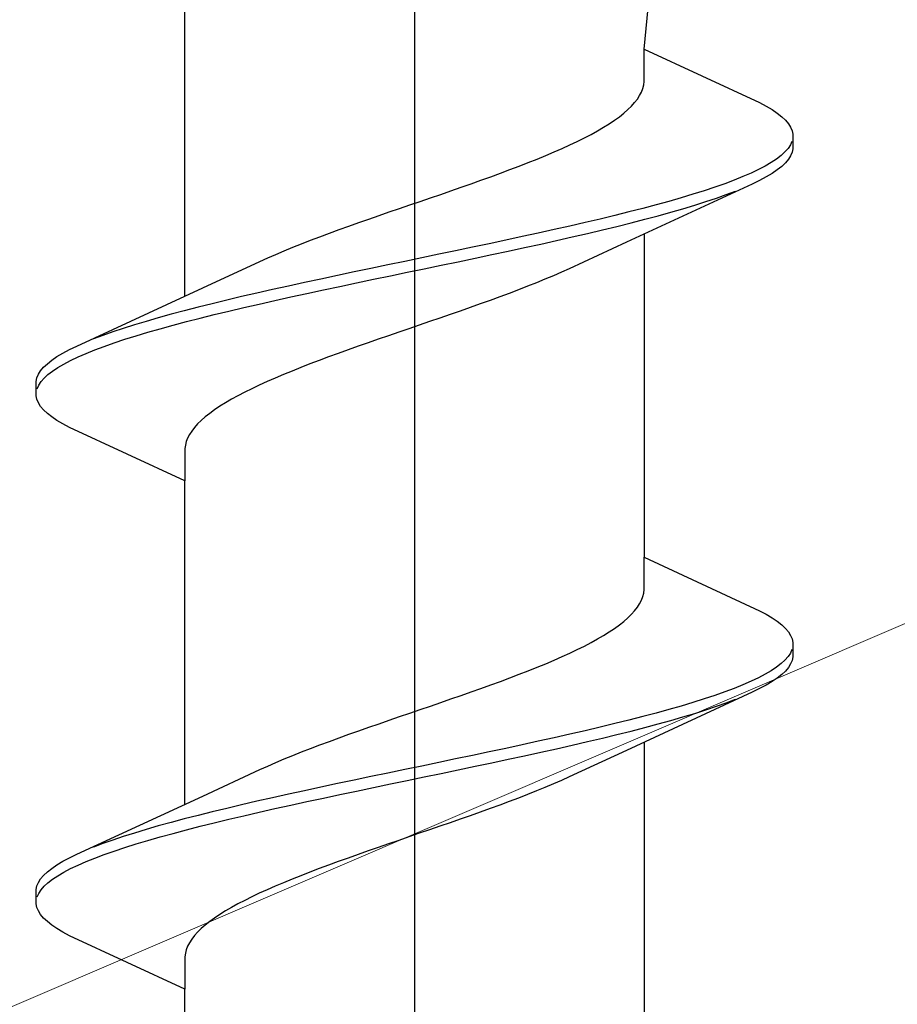
# Model space of a CAD drawing. Extents: x 105 to 1173, y 126 to 1690.
# Drawn here: x 977 to 981, y 952 to 957 of the extents above; entities that cross this region are included whole.
import ezdxf

# ---------------------------------------------------------------- set-up
doc = ezdxf.new("R2010")
doc.units = 0
doc.layers.add('YKK_13', color=4, linetype='CONTINUOUS', lineweight=30)
doc.layers.add('YSS_K', color=3, linetype='CONTINUOUS', lineweight=13)

msp = doc.modelspace()

# ---------------------------------------------------------------- linework, layer by layer
at = {"layer": 'YKK_13', "lineweight": -2}
msp.add_line((978.7645, 993.9439), (978.7645, 910.9459), dxfattribs=at)
msp.add_line((978.7645, 993.9439), (978.7645, 910.9459), dxfattribs=at)
at = {"layer": 'YKK_13', "linetype": 'ByBlock', "lineweight": -2, "ltscale": 3}
for p, q in [((980.0393, 956.9463), (980.2395, 958.963)), ((980.0393, 956.9463), (980.2395, 958.963)), ((977.4898, 955.5756), (977.4898, 957.3697)), ((977.4898, 955.5756), (977.4898, 957.3697)), ((980.0393, 956.9463), (980.6798, 956.6497)), ((980.0393, 956.767), (980.0393, 956.9463)), ((980.0393, 956.9463), (980.6798, 956.6497)), ((980.0393, 956.767), (980.0393, 956.9463)), ((980.0318, 956.7278), (980.0368, 956.7474)), ((980.0318, 956.7278), (980.0368, 956.7474)), ((980.0368, 956.7474), (980.0393, 956.767)), ((980.0368, 956.7474), (980.0393, 956.767)), ((980.0015, 956.669), (980.0141, 956.6886)), ((980.0015, 956.669), (980.0141, 956.6886)), ((980.0141, 956.6886), (980.0242, 956.7082)), ((980.0141, 956.6886), (980.0242, 956.7082)), ((980.0242, 956.7082), (980.0318, 956.7278)), ((980.0242, 956.7082), (980.0318, 956.7278)), ((979.9487, 956.6103), (979.9688, 956.6299)), ((979.9487, 956.6103), (979.9688, 956.6299)), ((979.9688, 956.6299), (979.9863, 956.6495)), ((979.9688, 956.6299), (979.9863, 956.6495)), ((979.9863, 956.6495), (980.0015, 956.669)), ((979.9863, 956.6495), (980.0015, 956.669)), ((980.6798, 956.6497), (980.7166, 956.6301)), ((980.6798, 956.6497), (980.7166, 956.6301)), ((980.7166, 956.6301), (980.7494, 956.6105)), ((980.7166, 956.6301), (980.7494, 956.6105)), ((979.8746, 956.5515), (979.9016, 956.5711)), ((979.8746, 956.5515), (979.9016, 956.5711)), ((979.9016, 956.5711), (979.9264, 956.5907)), ((979.9016, 956.5711), (979.9264, 956.5907)), ((979.9264, 956.5907), (979.9487, 956.6103)), ((979.9264, 956.5907), (979.9487, 956.6103)), ((980.7494, 956.6105), (980.7782, 956.5909)), ((980.7494, 956.6105), (980.7782, 956.5909)), ((980.7782, 956.5909), (980.803, 956.5713)), ((980.7782, 956.5909), (980.803, 956.5713)), ((980.803, 956.5713), (980.8237, 956.5517)), ((980.803, 956.5713), (980.8237, 956.5517)), ((979.7804, 956.4928), (979.8139, 956.5124)), ((979.7804, 956.4928), (979.8139, 956.5124)), ((979.8139, 956.5124), (979.8453, 956.532)), ((979.8139, 956.5124), (979.8453, 956.532)), ((979.8453, 956.532), (979.8746, 956.5515)), ((979.8453, 956.532), (979.8746, 956.5515)), ((980.8237, 956.5517), (980.8402, 956.5322)), ((980.8237, 956.5517), (980.8402, 956.5322)), ((980.8402, 956.5322), (980.8525, 956.5126)), ((980.8402, 956.5322), (980.8525, 956.5126)), ((980.8525, 956.5126), (980.8606, 956.493)), ((980.8525, 956.5126), (980.8606, 956.493)), ((979.7072, 956.4536), (979.7448, 956.4732)), ((979.7072, 956.4536), (979.7448, 956.4732)), ((979.7448, 956.4732), (979.7804, 956.4928)), ((979.7448, 956.4732), (979.7804, 956.4928)), ((980.8606, 956.493), (980.8645, 956.4734)), ((980.8606, 956.493), (980.8645, 956.4734)), ((980.8645, 956.4734), (980.8645, 956.3934)), ((980.8645, 956.4734), (980.8645, 956.3934)), ((979.5834, 956.3949), (979.6264, 956.4145)), ((979.5834, 956.3949), (979.6264, 956.4145)), ((979.6264, 956.4145), (979.6677, 956.434)), ((979.6264, 956.4145), (979.6677, 956.434)), ((979.6677, 956.434), (979.7072, 956.4536)), ((979.6677, 956.434), (979.7072, 956.4536)), ((980.8509, 956.4147), (980.8379, 956.3951)), ((980.8509, 956.4147), (980.8379, 956.3951)), ((980.8597, 956.4342), (980.8509, 956.4147)), ((980.8597, 956.4342), (980.8509, 956.4147)), ((979.4448, 956.3361), (979.4925, 956.3557)), ((979.4448, 956.3361), (979.4925, 956.3557)), ((979.4925, 956.3557), (979.5388, 956.3753)), ((979.4925, 956.3557), (979.5388, 956.3753)), ((979.5388, 956.3753), (979.5834, 956.3949)), ((979.5388, 956.3753), (979.5834, 956.3949)), ((980.7995, 956.3559), (980.7741, 956.3363)), ((980.7995, 956.3559), (980.7741, 956.3363)), ((980.8208, 956.3755), (980.7995, 956.3559)), ((980.8208, 956.3755), (980.7995, 956.3559)), ((980.8379, 956.3951), (980.8208, 956.3755)), ((980.8379, 956.3951), (980.8208, 956.3755)), ((980.8525, 956.3542), (980.8402, 956.3347)), ((980.8525, 956.3542), (980.8402, 956.3347)), ((980.8606, 956.3738), (980.8525, 956.3542)), ((980.8606, 956.3738), (980.8525, 956.3542)), ((980.8645, 956.3934), (980.8606, 956.3738)), ((980.8645, 956.3934), (980.8606, 956.3738)), ((979.2939, 956.2774), (979.3454, 956.297)), ((979.2939, 956.2774), (979.3454, 956.297)), ((979.3454, 956.297), (979.3958, 956.3165)), ((979.3454, 956.297), (979.3958, 956.3165)), ((979.3958, 956.3165), (979.4448, 956.3361)), ((979.3958, 956.3165), (979.4448, 956.3361)), ((980.7113, 956.2972), (980.6739, 956.2776)), ((980.7113, 956.2972), (980.6739, 956.2776)), ((980.7447, 956.3167), (980.7113, 956.2972)), ((980.7447, 956.3167), (980.7113, 956.2972)), ((980.7741, 956.3363), (980.7447, 956.3167)), ((980.7741, 956.3363), (980.7447, 956.3167)), ((980.803, 956.2955), (980.7782, 956.2759)), ((980.803, 956.2955), (980.7782, 956.2759)), ((980.8237, 956.3151), (980.803, 956.2955)), ((980.8237, 956.3151), (980.803, 956.2955)), ((980.8402, 956.3347), (980.8237, 956.3151)), ((980.8402, 956.3347), (980.8237, 956.3151)), ((979.1878, 956.2382), (979.2414, 956.2578)), ((979.1878, 956.2382), (979.2414, 956.2578)), ((979.2414, 956.2578), (979.2939, 956.2774)), ((979.2414, 956.2578), (979.2939, 956.2774)), ((980.6328, 956.258), (980.5878, 956.2384)), ((980.6328, 956.258), (980.5878, 956.2384)), ((980.6739, 956.2776), (980.6328, 956.258)), ((980.6739, 956.2776), (980.6328, 956.258)), ((980.7494, 956.2563), (980.7166, 956.2367)), ((980.7494, 956.2563), (980.7166, 956.2367)), ((980.7782, 956.2759), (980.7494, 956.2563)), ((980.7782, 956.2759), (980.7494, 956.2563)), ((979.0226, 956.1795), (979.0783, 956.199)), ((979.0226, 956.1795), (979.0783, 956.199)), ((979.0783, 956.199), (979.1334, 956.2186)), ((979.0783, 956.199), (979.1334, 956.2186)), ((979.1334, 956.2186), (979.1878, 956.2382)), ((979.1334, 956.2186), (979.1878, 956.2382)), ((980.6392, 956.1976), (979.9406, 955.8748)), ((980.6392, 956.1976), (979.9406, 955.8748)), ((980.487, 956.1992), (980.4313, 956.1797)), ((980.487, 956.1992), (980.4313, 956.1797)), ((980.5392, 956.2188), (980.487, 956.1992)), ((980.5392, 956.2188), (980.487, 956.1992)), ((980.5878, 956.2384), (980.5392, 956.2188)), ((980.5878, 956.2384), (980.5392, 956.2188)), ((980.6798, 956.2172), (980.6392, 956.1976)), ((980.6798, 956.2172), (980.6392, 956.1976)), ((980.7166, 956.2367), (980.6798, 956.2172)), ((980.7166, 956.2367), (980.6798, 956.2172)), ((978.8526, 956.1207), (978.9096, 956.1403)), ((978.8526, 956.1207), (978.9096, 956.1403)), ((978.9096, 956.1403), (978.9663, 956.1599)), ((978.9096, 956.1403), (978.9663, 956.1599)), ((978.9663, 956.1599), (979.0226, 956.1795)), ((978.9663, 956.1599), (979.0226, 956.1795)), ((980.3101, 956.1405), (980.2447, 956.1209)), ((980.3101, 956.1405), (980.2447, 956.1209)), ((980.3723, 956.1601), (980.3101, 956.1405)), ((980.3723, 956.1601), (980.3101, 956.1405)), ((980.4313, 956.1797), (980.3723, 956.1601)), ((980.4313, 956.1797), (980.3723, 956.1601)), ((980.44, 956.1192), (980.4951, 956.1388)), ((980.44, 956.1192), (980.4951, 956.1388)), ((980.4951, 956.1388), (980.5468, 956.1584)), ((980.4951, 956.1388), (980.5468, 956.1584)), ((978.6811, 956.062), (978.7382, 956.0815)), ((978.6811, 956.062), (978.7382, 956.0815)), ((978.7382, 956.0815), (978.7955, 956.1011)), ((978.7382, 956.0815), (978.7955, 956.1011)), ((978.7955, 956.1011), (978.8526, 956.1207)), ((978.7955, 956.1011), (978.8526, 956.1207)), ((980.1051, 956.0817), (980.0313, 956.0622)), ((980.1051, 956.0817), (980.0313, 956.0622)), ((980.1763, 956.1013), (980.1051, 956.0817)), ((980.1763, 956.1013), (980.1051, 956.0817)), ((980.2447, 956.1209), (980.1763, 956.1013)), ((980.2447, 956.1209), (980.1763, 956.1013)), ((980.2548, 956.0605), (980.3197, 956.0801)), ((980.2548, 956.0605), (980.3197, 956.0801)), ((980.3197, 956.0801), (980.3815, 956.0997)), ((980.3197, 956.0801), (980.3815, 956.0997)), ((980.3815, 956.0997), (980.44, 956.1192)), ((980.3815, 956.0997), (980.44, 956.1192)), ((978.5111, 956.0032), (978.5674, 956.0228)), ((978.5111, 956.0032), (978.5674, 956.0228)), ((978.5674, 956.0228), (978.6241, 956.0424)), ((978.5674, 956.0228), (978.6241, 956.0424)), ((978.6241, 956.0424), (978.6811, 956.062)), ((978.6241, 956.0424), (978.6811, 956.062)), ((979.876, 956.023), (979.7949, 956.0034)), ((979.876, 956.023), (979.7949, 956.0034)), ((979.9548, 956.0426), (979.876, 956.023)), ((979.9548, 956.0426), (979.876, 956.023)), ((980.0313, 956.0622), (979.9548, 956.0426)), ((980.0313, 956.0622), (979.9548, 956.0426)), ((980.0426, 956.0017), (980.1161, 956.0213)), ((980.0426, 956.0017), (980.1161, 956.0213)), ((980.1161, 956.0213), (980.1869, 956.0409)), ((980.1161, 956.0213), (980.1869, 956.0409)), ((980.1869, 956.0409), (980.2548, 956.0605)), ((980.1869, 956.0409), (980.2548, 956.0605)), ((978.4001, 955.964), (978.4552, 955.9836)), ((978.4001, 955.964), (978.4552, 955.9836)), ((978.4552, 955.9836), (978.5111, 956.0032)), ((978.4552, 955.9836), (978.5111, 956.0032)), ((979.7117, 955.9838), (979.6267, 955.9642)), ((979.7117, 955.9838), (979.6267, 955.9642)), ((979.7949, 956.0034), (979.7117, 955.9838)), ((979.7949, 956.0034), (979.7117, 955.9838)), ((979.888, 955.9626), (979.9665, 955.9822)), ((979.888, 955.9626), (979.9665, 955.9822)), ((979.9665, 955.9822), (980.0426, 956.0017)), ((979.9665, 955.9822), (980.0426, 956.0017)), ((978.2394, 955.9053), (978.292, 955.9249)), ((978.2394, 955.9053), (978.292, 955.9249)), ((978.292, 955.9249), (978.3456, 955.9445)), ((978.292, 955.9249), (978.3456, 955.9445)), ((978.3456, 955.9445), (978.4001, 955.964)), ((978.3456, 955.9445), (978.4001, 955.964)), ((979.4515, 955.9251), (979.3618, 955.9055)), ((979.4515, 955.9251), (979.3618, 955.9055)), ((979.5399, 955.9447), (979.4515, 955.9251)), ((979.5399, 955.9447), (979.4515, 955.9251)), ((979.6267, 955.9642), (979.5399, 955.9447)), ((979.6267, 955.9642), (979.5399, 955.9447)), ((979.6397, 955.9038), (979.7244, 955.9234)), ((979.6397, 955.9038), (979.7244, 955.9234)), ((979.7244, 955.9234), (979.8073, 955.943)), ((979.7244, 955.9234), (979.8073, 955.943)), ((979.8073, 955.943), (979.888, 955.9626)), ((979.8073, 955.943), (979.888, 955.9626)), ((980.0393, 955.9204), (980.0393, 954.1263)), ((980.0393, 955.9204), (980.0393, 954.1263)), ((978.0882, 955.8465), (978.1373, 955.8661)), ((978.0882, 955.8465), (978.1373, 955.8661)), ((978.1373, 955.8661), (978.1878, 955.8857)), ((978.1373, 955.8661), (978.1878, 955.8857)), ((978.1878, 955.8857), (978.2394, 955.9053)), ((978.1878, 955.8857), (978.2394, 955.9053)), ((979.1789, 955.8663), (979.0861, 955.8467)), ((979.1789, 955.8663), (979.0861, 955.8467)), ((979.2708, 955.8859), (979.1789, 955.8663)), ((979.2708, 955.8859), (979.1789, 955.8663)), ((979.3618, 955.9055), (979.2708, 955.8859)), ((979.3618, 955.9055), (979.2708, 955.8859)), ((979.3754, 955.8451), (979.465, 955.8647)), ((979.3754, 955.8451), (979.465, 955.8647)), ((979.465, 955.8647), (979.5531, 955.8842)), ((979.465, 955.8647), (979.5531, 955.8842)), ((979.5531, 955.8842), (979.6397, 955.9038)), ((979.5531, 955.8842), (979.6397, 955.9038)), ((979.9406, 955.8748), (979.623, 955.7278)), ((979.9406, 955.8748), (979.623, 955.7278)), ((977.9492, 955.7878), (977.994, 955.8074)), ((977.9492, 955.7878), (977.994, 955.8074)), ((977.994, 955.8074), (978.0403, 955.827)), ((977.994, 955.8074), (978.0403, 955.827)), ((978.0403, 955.827), (978.0882, 955.8465)), ((978.0403, 955.827), (978.0882, 955.8465)), ((978.8987, 955.8076), (978.8045, 955.788)), ((978.8987, 955.8076), (978.8045, 955.788)), ((978.9926, 955.8272), (978.8987, 955.8076)), ((978.9926, 955.8272), (978.8987, 955.8076)), ((979.0861, 955.8467), (978.9926, 955.8272)), ((979.0861, 955.8467), (978.9926, 955.8272)), ((979.1002, 955.7863), (979.1928, 955.8059)), ((979.1002, 955.7863), (979.1928, 955.8059)), ((979.1928, 955.8059), (979.2847, 955.8255)), ((979.1928, 955.8059), (979.2847, 955.8255)), ((979.2847, 955.8255), (979.3754, 955.8451)), ((979.2847, 955.8255), (979.3754, 955.8451)), ((977.5885, 955.6212), (977.906, 955.7682)), ((977.5885, 955.6212), (977.906, 955.7682)), ((977.906, 955.7682), (977.9492, 955.7878)), ((977.906, 955.7682), (977.9492, 955.7878)), ((978.6161, 955.7488), (978.5223, 955.7292)), ((978.6161, 955.7488), (978.5223, 955.7292)), ((978.7103, 955.7684), (978.6161, 955.7488)), ((978.7103, 955.7684), (978.6161, 955.7488)), ((978.8045, 955.788), (978.7103, 955.7684)), ((978.8045, 955.788), (978.7103, 955.7684)), ((978.8188, 955.7276), (978.9129, 955.7472)), ((978.8188, 955.7276), (978.9129, 955.7472)), ((978.9129, 955.7472), (979.0068, 955.7667)), ((978.9129, 955.7472), (979.0068, 955.7667)), ((979.0068, 955.7667), (979.1002, 955.7863)), ((979.0068, 955.7667), (979.1002, 955.7863)), ((978.4289, 955.7097), (978.3362, 955.6901)), ((978.4289, 955.7097), (978.3362, 955.6901)), ((978.5223, 955.7292), (978.4289, 955.7097)), ((978.5223, 955.7292), (978.4289, 955.7097)), ((978.6304, 955.6884), (978.7245, 955.708)), ((978.6304, 955.6884), (978.7245, 955.708)), ((978.7245, 955.708), (978.8188, 955.7276)), ((978.7245, 955.708), (978.8188, 955.7276)), ((979.5799, 955.7082), (979.5351, 955.6886)), ((979.5799, 955.7082), (979.5351, 955.6886)), ((979.623, 955.7278), (979.5799, 955.7082)), ((979.623, 955.7278), (979.5799, 955.7082)), ((978.1537, 955.6509), (978.0641, 955.6313)), ((978.1537, 955.6509), (978.0641, 955.6313)), ((978.2444, 955.6705), (978.1537, 955.6509)), ((978.2444, 955.6705), (978.1537, 955.6509)), ((978.3362, 955.6901), (978.2444, 955.6705)), ((978.3362, 955.6901), (978.2444, 955.6705)), ((978.3502, 955.6297), (978.443, 955.6492)), ((978.3502, 955.6297), (978.443, 955.6492)), ((978.443, 955.6492), (978.5365, 955.6688)), ((978.443, 955.6492), (978.5365, 955.6688)), ((978.5365, 955.6688), (978.6304, 955.6884)), ((978.5365, 955.6688), (978.6304, 955.6884)), ((979.4409, 955.6494), (979.3918, 955.6299)), ((979.4409, 955.6494), (979.3918, 955.6299)), ((979.4887, 955.669), (979.4409, 955.6494)), ((979.4887, 955.669), (979.4409, 955.6494)), ((979.5351, 955.6886), (979.4887, 955.669)), ((979.5351, 955.6886), (979.4887, 955.669)), ((976.8899, 955.2984), (977.5885, 955.6212)), ((976.8899, 955.2984), (977.5885, 955.6212)), ((977.8894, 955.5922), (977.8046, 955.5726)), ((977.8894, 955.5922), (977.8046, 955.5726)), ((977.976, 955.6117), (977.8894, 955.5922)), ((977.976, 955.6117), (977.8894, 955.5922)), ((978.0641, 955.6313), (977.976, 955.6117)), ((978.0641, 955.6313), (977.976, 955.6117)), ((978.0776, 955.5709), (978.1673, 955.5905)), ((978.0776, 955.5709), (978.1673, 955.5905)), ((978.1673, 955.5905), (978.2583, 955.6101)), ((978.1673, 955.5905), (978.2583, 955.6101)), ((978.2583, 955.6101), (978.3502, 955.6297)), ((978.2583, 955.6101), (978.3502, 955.6297)), ((979.2897, 955.5907), (979.2371, 955.5711)), ((979.2897, 955.5907), (979.2371, 955.5711)), ((979.3413, 955.6103), (979.2897, 955.5907)), ((979.3413, 955.6103), (979.2897, 955.5907)), ((979.3918, 955.6299), (979.3413, 955.6103)), ((979.3918, 955.6299), (979.3413, 955.6103)), ((977.641, 955.5334), (977.5626, 955.5138)), ((977.641, 955.5334), (977.5626, 955.5138)), ((977.7218, 955.553), (977.641, 955.5334)), ((977.7218, 955.553), (977.641, 955.5334)), ((977.8046, 955.5726), (977.7218, 955.553)), ((977.8046, 955.5726), (977.7218, 955.553)), ((977.8174, 955.5122), (977.9024, 955.5317)), ((977.8174, 955.5122), (977.9024, 955.5317)), ((977.9024, 955.5317), (977.9892, 955.5513)), ((977.9024, 955.5317), (977.9892, 955.5513)), ((977.9892, 955.5513), (978.0776, 955.5709)), ((977.9892, 955.5513), (978.0776, 955.5709)), ((979.129, 955.5319), (979.0738, 955.5124)), ((979.129, 955.5319), (979.0738, 955.5124)), ((979.1835, 955.5515), (979.129, 955.5319)), ((979.1835, 955.5515), (979.129, 955.5319)), ((979.2371, 955.5711), (979.1835, 955.5515)), ((979.2371, 955.5711), (979.1835, 955.5515)), ((977.413, 955.4747), (977.3422, 955.4551)), ((977.413, 955.4747), (977.3422, 955.4551)), ((977.4865, 955.4942), (977.413, 955.4747)), ((977.4865, 955.4942), (977.413, 955.4747)), ((977.5626, 955.5138), (977.4865, 955.4942)), ((977.5626, 955.5138), (977.4865, 955.4942)), ((977.6531, 955.473), (977.7342, 955.4926)), ((977.6531, 955.473), (977.7342, 955.4926)), ((977.7342, 955.4926), (977.8174, 955.5122)), ((977.7342, 955.4926), (977.8174, 955.5122)), ((979.018, 955.4928), (978.9617, 955.4732)), ((979.018, 955.4928), (978.9617, 955.4732)), ((979.0738, 955.5124), (979.018, 955.4928)), ((979.0738, 955.5124), (979.018, 955.4928)), ((977.2743, 955.4355), (977.2094, 955.4159)), ((977.2743, 955.4355), (977.2094, 955.4159)), ((977.3422, 955.4551), (977.2743, 955.4355)), ((977.3422, 955.4551), (977.2743, 955.4355)), ((977.4239, 955.4142), (977.4978, 955.4338)), ((977.4239, 955.4142), (977.4978, 955.4338)), ((977.4978, 955.4338), (977.5743, 955.4534)), ((977.4978, 955.4338), (977.5743, 955.4534)), ((977.5743, 955.4534), (977.6531, 955.473)), ((977.5743, 955.4534), (977.6531, 955.473)), ((978.848, 955.434), (978.7909, 955.4144)), ((978.848, 955.434), (978.7909, 955.4144)), ((978.905, 955.4536), (978.848, 955.434)), ((978.905, 955.4536), (978.848, 955.434)), ((978.9617, 955.4732), (978.905, 955.4536)), ((978.9617, 955.4732), (978.905, 955.4536)), ((977.0891, 955.3767), (977.034, 955.3572)), ((977.0891, 955.3767), (977.034, 955.3572)), ((977.1476, 955.3963), (977.0891, 955.3767)), ((977.1476, 955.3963), (977.0891, 955.3767)), ((977.2094, 955.4159), (977.1476, 955.3963)), ((977.2094, 955.4159), (977.1476, 955.3963)), ((977.219, 955.3555), (977.2844, 955.3751)), ((977.219, 955.3555), (977.2844, 955.3751)), ((977.2844, 955.3751), (977.3528, 955.3947)), ((977.2844, 955.3751), (977.3528, 955.3947)), ((977.3528, 955.3947), (977.4239, 955.4142)), ((977.3528, 955.3947), (977.4239, 955.4142)), ((978.6765, 955.3753), (978.6195, 955.3557)), ((978.6765, 955.3753), (978.6195, 955.3557)), ((978.7336, 955.3949), (978.6765, 955.3753)), ((978.7336, 955.3949), (978.6765, 955.3753)), ((978.7909, 955.4144), (978.7336, 955.3949)), ((978.7909, 955.4144), (978.7336, 955.3949)), ((977.034, 955.3572), (976.9823, 955.3376)), ((977.034, 955.3572), (976.9823, 955.3376)), ((977.0421, 955.2967), (977.0978, 955.3163)), ((977.0421, 955.2967), (977.0978, 955.3163)), ((977.0978, 955.3163), (977.1568, 955.3359)), ((977.0978, 955.3163), (977.1568, 955.3359)), ((977.1568, 955.3359), (977.219, 955.3555)), ((977.1568, 955.3359), (977.219, 955.3555)), ((978.5065, 955.3165), (978.4508, 955.2969)), ((978.5065, 955.3165), (978.4508, 955.2969)), ((978.5628, 955.3361), (978.5065, 955.3165)), ((978.5628, 955.3361), (978.5065, 955.3165)), ((978.6195, 955.3557), (978.5628, 955.3361)), ((978.6195, 955.3557), (978.5628, 955.3361)), ((976.7797, 955.2397), (976.8125, 955.2592)), ((976.7797, 955.2397), (976.8125, 955.2592)), ((976.8125, 955.2592), (976.8493, 955.2788)), ((976.8125, 955.2592), (976.8493, 955.2788)), ((976.8493, 955.2788), (976.8899, 955.2984)), ((976.8493, 955.2788), (976.8899, 955.2984)), ((976.8963, 955.238), (976.9413, 955.2576)), ((976.8963, 955.238), (976.9413, 955.2576)), ((976.9413, 955.2576), (976.9899, 955.2772)), ((976.9413, 955.2576), (976.9899, 955.2772)), ((976.9899, 955.2772), (977.0421, 955.2967)), ((976.9899, 955.2772), (977.0421, 955.2967)), ((978.3413, 955.2578), (978.2877, 955.2382)), ((978.3413, 955.2578), (978.2877, 955.2382)), ((978.3957, 955.2774), (978.3413, 955.2578)), ((978.3957, 955.2774), (978.3413, 955.2578)), ((978.4508, 955.2969), (978.3957, 955.2774)), ((978.4508, 955.2969), (978.3957, 955.2774)), ((976.7261, 955.2005), (976.7509, 955.2201)), ((976.7261, 955.2005), (976.7509, 955.2201)), ((976.7509, 955.2201), (976.7797, 955.2397)), ((976.7509, 955.2201), (976.7797, 955.2397)), ((976.8178, 955.1988), (976.8552, 955.2184)), ((976.8178, 955.1988), (976.8552, 955.2184)), ((976.8552, 955.2184), (976.8963, 955.238)), ((976.8552, 955.2184), (976.8963, 955.238)), ((978.2352, 955.2186), (978.1837, 955.199)), ((978.2352, 955.2186), (978.1837, 955.199)), ((978.2877, 955.2382), (978.2352, 955.2186)), ((978.2877, 955.2382), (978.2352, 955.2186)), ((976.6766, 955.1417), (976.6889, 955.1613)), ((976.6766, 955.1417), (976.6889, 955.1613)), ((976.6889, 955.1613), (976.7054, 955.1809)), ((976.6889, 955.1613), (976.7054, 955.1809)), ((976.7054, 955.1809), (976.7261, 955.2005)), ((976.7054, 955.1809), (976.7261, 955.2005)), ((976.7296, 955.1401), (976.755, 955.1597)), ((976.7296, 955.1401), (976.755, 955.1597)), ((976.755, 955.1597), (976.7844, 955.1792)), ((976.755, 955.1597), (976.7844, 955.1792)), ((976.7844, 955.1792), (976.8178, 955.1988)), ((976.7844, 955.1792), (976.8178, 955.1988)), ((978.0843, 955.1599), (978.0366, 955.1403)), ((978.0843, 955.1599), (978.0366, 955.1403)), ((978.1333, 955.1794), (978.0843, 955.1599)), ((978.1333, 955.1794), (978.0843, 955.1599)), ((978.1837, 955.199), (978.1333, 955.1794)), ((978.1837, 955.199), (978.1333, 955.1794)), ((976.6645, 955.1026), (976.6685, 955.1222)), ((976.6645, 955.1026), (976.6685, 955.1222)), ((976.6645, 955.0226), (976.6645, 955.1026)), ((976.6645, 955.0226), (976.6645, 955.1026)), ((976.6685, 955.1222), (976.6766, 955.1417)), ((976.6685, 955.1222), (976.6766, 955.1417)), ((976.6782, 955.0813), (976.6912, 955.1009)), ((976.6782, 955.0813), (976.6912, 955.1009)), ((976.6912, 955.1009), (976.7083, 955.1205)), ((976.6912, 955.1009), (976.7083, 955.1205)), ((976.7083, 955.1205), (976.7296, 955.1401)), ((976.7083, 955.1205), (976.7296, 955.1401)), ((977.9457, 955.1011), (977.9026, 955.0815)), ((977.9457, 955.1011), (977.9026, 955.0815)), ((977.9903, 955.1207), (977.9457, 955.1011)), ((977.9903, 955.1207), (977.9457, 955.1011)), ((978.0366, 955.1403), (977.9903, 955.1207)), ((978.0366, 955.1403), (977.9903, 955.1207)), ((976.6694, 955.0617), (976.6782, 955.0813)), ((976.6694, 955.0617), (976.6782, 955.0813)), ((977.8219, 955.0424), (977.7843, 955.0228)), ((977.8219, 955.0424), (977.7843, 955.0228)), ((977.8614, 955.0619), (977.8219, 955.0424)), ((977.8614, 955.0619), (977.8219, 955.0424)), ((977.9026, 955.0815), (977.8614, 955.0619)), ((977.9026, 955.0815), (977.8614, 955.0619)), ((976.6685, 955.003), (976.6645, 955.0226)), ((976.6685, 955.003), (976.6645, 955.0226)), ((976.6766, 954.9834), (976.6685, 955.003)), ((976.6766, 954.9834), (976.6685, 955.003)), ((976.6889, 954.9638), (976.6766, 954.9834)), ((976.6889, 954.9638), (976.6766, 954.9834)), ((977.7152, 954.9836), (977.6837, 954.964)), ((977.7152, 954.9836), (977.6837, 954.964)), ((977.7487, 955.0032), (977.7152, 954.9836)), ((977.7487, 955.0032), (977.7152, 954.9836)), ((977.7843, 955.0228), (977.7487, 955.0032)), ((977.7843, 955.0228), (977.7487, 955.0032)), ((976.7054, 954.9442), (976.6889, 954.9638)), ((976.7054, 954.9442), (976.6889, 954.9638)), ((976.7261, 954.9247), (976.7054, 954.9442)), ((976.7261, 954.9247), (976.7054, 954.9442)), ((977.6545, 954.9444), (977.6275, 954.9249)), ((977.6545, 954.9444), (977.6275, 954.9249)), ((977.6837, 954.964), (977.6545, 954.9444)), ((977.6837, 954.964), (977.6545, 954.9444)), ((976.7509, 954.9051), (976.7261, 954.9247)), ((976.7509, 954.9051), (976.7261, 954.9247)), ((976.7797, 954.8855), (976.7509, 954.9051)), ((976.7797, 954.8855), (976.7509, 954.9051)), ((976.8125, 954.8659), (976.7797, 954.8855)), ((976.8125, 954.8659), (976.7797, 954.8855)), ((977.5803, 954.8857), (977.5603, 954.8661)), ((977.5803, 954.8857), (977.5603, 954.8661)), ((977.6027, 954.9053), (977.5803, 954.8857)), ((977.6027, 954.9053), (977.5803, 954.8857)), ((977.6275, 954.9249), (977.6027, 954.9053)), ((977.6275, 954.9249), (977.6027, 954.9053)), ((976.8493, 954.8463), (976.8125, 954.8659)), ((976.8493, 954.8463), (976.8125, 954.8659)), ((977.4898, 954.5497), (976.8493, 954.8463)), ((977.4898, 954.5497), (976.8493, 954.8463)), ((977.5276, 954.8269), (977.515, 954.8074)), ((977.5276, 954.8269), (977.515, 954.8074)), ((977.5428, 954.8465), (977.5276, 954.8269)), ((977.5428, 954.8465), (977.5276, 954.8269)), ((977.5603, 954.8661), (977.5428, 954.8465)), ((977.5603, 954.8661), (977.5428, 954.8465)), ((977.4973, 954.7682), (977.4923, 954.7486)), ((977.4973, 954.7682), (977.4923, 954.7486)), ((977.5049, 954.7878), (977.4973, 954.7682)), ((977.5049, 954.7878), (977.4973, 954.7682)), ((977.515, 954.8074), (977.5049, 954.7878)), ((977.515, 954.8074), (977.5049, 954.7878)), ((977.4923, 954.7486), (977.4898, 954.729)), ((977.4923, 954.7486), (977.4898, 954.729)), ((977.4898, 954.729), (977.4898, 954.5497)), ((977.4898, 954.729), (977.4898, 954.5497)), ((977.4898, 952.7556), (977.4898, 954.5497)), ((977.4898, 952.7556), (977.4898, 954.5497)), ((980.0393, 953.947), (980.0393, 954.1263)), ((980.0393, 954.1263), (980.6798, 953.8297)), ((980.0393, 953.947), (980.0393, 954.1263)), ((980.0393, 954.1263), (980.6798, 953.8297)), ((980.0368, 953.9274), (980.0393, 953.947)), ((980.0368, 953.9274), (980.0393, 953.947)), ((980.0242, 953.8882), (980.0318, 953.9078)), ((980.0242, 953.8882), (980.0318, 953.9078)), ((980.0318, 953.9078), (980.0368, 953.9274)), ((980.0318, 953.9078), (980.0368, 953.9274)), ((979.9863, 953.8295), (980.0015, 953.849)), ((979.9863, 953.8295), (980.0015, 953.849)), ((980.0015, 953.849), (980.0141, 953.8686)), ((980.0015, 953.849), (980.0141, 953.8686)), ((980.0141, 953.8686), (980.0242, 953.8882)), ((980.0141, 953.8686), (980.0242, 953.8882)), ((979.9264, 953.7707), (979.9487, 953.7903)), ((979.9264, 953.7707), (979.9487, 953.7903)), ((979.9487, 953.7903), (979.9688, 953.8099)), ((979.9487, 953.7903), (979.9688, 953.8099)), ((979.9688, 953.8099), (979.9863, 953.8295)), ((979.9688, 953.8099), (979.9863, 953.8295)), ((980.6798, 953.8297), (980.7166, 953.8101)), ((980.6798, 953.8297), (980.7166, 953.8101)), ((980.7166, 953.8101), (980.7494, 953.7905)), ((980.7166, 953.8101), (980.7494, 953.7905)), ((980.7494, 953.7905), (980.7782, 953.7709)), ((980.7494, 953.7905), (980.7782, 953.7709)), ((979.8453, 953.712), (979.8746, 953.7315)), ((979.8453, 953.712), (979.8746, 953.7315)), ((979.8746, 953.7315), (979.9016, 953.7511)), ((979.8746, 953.7315), (979.9016, 953.7511)), ((979.9016, 953.7511), (979.9264, 953.7707)), ((979.9016, 953.7511), (979.9264, 953.7707)), ((980.7782, 953.7709), (980.803, 953.7513)), ((980.7782, 953.7709), (980.803, 953.7513)), ((980.803, 953.7513), (980.8237, 953.7317)), ((980.803, 953.7513), (980.8237, 953.7317)), ((980.8237, 953.7317), (980.8402, 953.7122)), ((980.8237, 953.7317), (980.8402, 953.7122)), ((979.7448, 953.6532), (979.7804, 953.6728)), ((979.7448, 953.6532), (979.7804, 953.6728)), ((979.7804, 953.6728), (979.8139, 953.6924)), ((979.7804, 953.6728), (979.8139, 953.6924)), ((979.8139, 953.6924), (979.8453, 953.712)), ((979.8139, 953.6924), (979.8453, 953.712)), ((980.8402, 953.7122), (980.8525, 953.6926)), ((980.8402, 953.7122), (980.8525, 953.6926)), ((980.8525, 953.6926), (980.8606, 953.673)), ((980.8525, 953.6926), (980.8606, 953.673)), ((980.8606, 953.673), (980.8645, 953.6534)), ((980.8606, 953.673), (980.8645, 953.6534)), ((979.6677, 953.614), (979.7072, 953.6336)), ((979.6677, 953.614), (979.7072, 953.6336)), ((979.7072, 953.6336), (979.7448, 953.6532)), ((979.7072, 953.6336), (979.7448, 953.6532)), ((980.8645, 953.6534), (980.8645, 953.5734)), ((980.8645, 953.6534), (980.8645, 953.5734)), ((979.5388, 953.5553), (979.5834, 953.5749)), ((979.5388, 953.5553), (979.5834, 953.5749)), ((979.5834, 953.5749), (979.6264, 953.5945)), ((979.5834, 953.5749), (979.6264, 953.5945)), ((979.6264, 953.5945), (979.6677, 953.614)), ((979.6264, 953.5945), (979.6677, 953.614)), ((980.8379, 953.5751), (980.8208, 953.5555)), ((980.8379, 953.5751), (980.8208, 953.5555)), ((980.8509, 953.5947), (980.8379, 953.5751)), ((980.8509, 953.5947), (980.8379, 953.5751)), ((980.8597, 953.6142), (980.8509, 953.5947)), ((980.8597, 953.6142), (980.8509, 953.5947)), ((980.8645, 953.5734), (980.8606, 953.5538)), ((980.8645, 953.5734), (980.8606, 953.5538)), ((979.3958, 953.4965), (979.4448, 953.5161)), ((979.3958, 953.4965), (979.4448, 953.5161)), ((979.4448, 953.5161), (979.4925, 953.5357)), ((979.4448, 953.5161), (979.4925, 953.5357)), ((979.4925, 953.5357), (979.5388, 953.5553)), ((979.4925, 953.5357), (979.5388, 953.5553)), ((980.7741, 953.5163), (980.7447, 953.4967)), ((980.7741, 953.5163), (980.7447, 953.4967)), ((980.7995, 953.5359), (980.7741, 953.5163)), ((980.7995, 953.5359), (980.7741, 953.5163)), ((980.8208, 953.5555), (980.7995, 953.5359)), ((980.8208, 953.5555), (980.7995, 953.5359)), ((980.8402, 953.5147), (980.8237, 953.4951)), ((980.8402, 953.5147), (980.8237, 953.4951)), ((980.8525, 953.5342), (980.8402, 953.5147)), ((980.8525, 953.5342), (980.8402, 953.5147)), ((980.8606, 953.5538), (980.8525, 953.5342)), ((980.8606, 953.5538), (980.8525, 953.5342)), ((979.2414, 953.4378), (979.2939, 953.4574)), ((979.2414, 953.4378), (979.2939, 953.4574)), ((979.2939, 953.4574), (979.3454, 953.477)), ((979.2939, 953.4574), (979.3454, 953.477)), ((979.3454, 953.477), (979.3958, 953.4965)), ((979.3454, 953.477), (979.3958, 953.4965)), ((980.6739, 953.4576), (980.6328, 953.438)), ((980.6739, 953.4576), (980.6328, 953.438)), ((980.7113, 953.4772), (980.6739, 953.4576)), ((980.7113, 953.4772), (980.6739, 953.4576)), ((980.7447, 953.4967), (980.7113, 953.4772)), ((980.7447, 953.4967), (980.7113, 953.4772)), ((980.7782, 953.4559), (980.7494, 953.4363)), ((980.7782, 953.4559), (980.7494, 953.4363)), ((980.803, 953.4755), (980.7782, 953.4559)), ((980.803, 953.4755), (980.7782, 953.4559)), ((980.8237, 953.4951), (980.803, 953.4755)), ((980.8237, 953.4951), (980.803, 953.4755)), ((979.0783, 953.379), (979.1334, 953.3986)), ((979.0783, 953.379), (979.1334, 953.3986)), ((979.1334, 953.3986), (979.1878, 953.4182)), ((979.1334, 953.3986), (979.1878, 953.4182)), ((979.1878, 953.4182), (979.2414, 953.4378)), ((979.1878, 953.4182), (979.2414, 953.4378)), ((980.5392, 953.3988), (980.487, 953.3792)), ((980.5392, 953.3988), (980.487, 953.3792)), ((980.5878, 953.4184), (980.5392, 953.3988)), ((980.5878, 953.4184), (980.5392, 953.3988)), ((980.6328, 953.438), (980.5878, 953.4184)), ((980.6328, 953.438), (980.5878, 953.4184)), ((980.7166, 953.4167), (980.6798, 953.3972)), ((980.7166, 953.4167), (980.6798, 953.3972)), ((980.7494, 953.4363), (980.7166, 953.4167)), ((980.7494, 953.4363), (980.7166, 953.4167)), ((978.9663, 953.3399), (979.0226, 953.3595)), ((978.9663, 953.3399), (979.0226, 953.3595)), ((979.0226, 953.3595), (979.0783, 953.379)), ((979.0226, 953.3595), (979.0783, 953.379)), ((980.6392, 953.3776), (979.9406, 953.0548)), ((980.6392, 953.3776), (979.9406, 953.0548)), ((980.4313, 953.3597), (980.3723, 953.3401)), ((980.4313, 953.3597), (980.3723, 953.3401)), ((980.487, 953.3792), (980.4313, 953.3597)), ((980.487, 953.3792), (980.4313, 953.3597)), ((980.6798, 953.3972), (980.6392, 953.3776)), ((980.6798, 953.3972), (980.6392, 953.3776)), ((978.7955, 953.2811), (978.8526, 953.3007)), ((978.7955, 953.2811), (978.8526, 953.3007)), ((978.8526, 953.3007), (978.9096, 953.3203)), ((978.8526, 953.3007), (978.9096, 953.3203)), ((978.9096, 953.3203), (978.9663, 953.3399)), ((978.9096, 953.3203), (978.9663, 953.3399)), ((980.2447, 953.3009), (980.1763, 953.2813)), ((980.2447, 953.3009), (980.1763, 953.2813)), ((980.3101, 953.3205), (980.2447, 953.3009)), ((980.3101, 953.3205), (980.2447, 953.3009)), ((980.3723, 953.3401), (980.3101, 953.3205)), ((980.3723, 953.3401), (980.3101, 953.3205)), ((980.3815, 953.2797), (980.44, 953.2992)), ((980.3815, 953.2797), (980.44, 953.2992)), ((980.44, 953.2992), (980.4951, 953.3188)), ((980.44, 953.2992), (980.4951, 953.3188)), ((980.4951, 953.3188), (980.5468, 953.3384)), ((980.4951, 953.3188), (980.5468, 953.3384)), ((978.6241, 953.2224), (978.6811, 953.242)), ((978.6241, 953.2224), (978.6811, 953.242)), ((978.6811, 953.242), (978.7382, 953.2615)), ((978.6811, 953.242), (978.7382, 953.2615)), ((978.7382, 953.2615), (978.7955, 953.2811)), ((978.7382, 953.2615), (978.7955, 953.2811)), ((980.0313, 953.2422), (979.9548, 953.2226)), ((980.0313, 953.2422), (979.9548, 953.2226)), ((980.1051, 953.2617), (980.0313, 953.2422)), ((980.1051, 953.2617), (980.0313, 953.2422)), ((980.1763, 953.2813), (980.1051, 953.2617)), ((980.1763, 953.2813), (980.1051, 953.2617)), ((980.1869, 953.2209), (980.2548, 953.2405)), ((980.1869, 953.2209), (980.2548, 953.2405)), ((980.2548, 953.2405), (980.3197, 953.2601)), ((980.2548, 953.2405), (980.3197, 953.2601)), ((980.3197, 953.2601), (980.3815, 953.2797)), ((980.3197, 953.2601), (980.3815, 953.2797)), ((978.4552, 953.1636), (978.5111, 953.1832)), ((978.4552, 953.1636), (978.5111, 953.1832)), ((978.5111, 953.1832), (978.5674, 953.2028)), ((978.5111, 953.1832), (978.5674, 953.2028)), ((978.5674, 953.2028), (978.6241, 953.2224)), ((978.5674, 953.2028), (978.6241, 953.2224)), ((979.7949, 953.1834), (979.7117, 953.1638)), ((979.7949, 953.1834), (979.7117, 953.1638)), ((979.876, 953.203), (979.7949, 953.1834)), ((979.876, 953.203), (979.7949, 953.1834)), ((979.9548, 953.2226), (979.876, 953.203)), ((979.9548, 953.2226), (979.876, 953.203)), ((979.9665, 953.1622), (980.0426, 953.1817)), ((979.9665, 953.1622), (980.0426, 953.1817)), ((980.0426, 953.1817), (980.1161, 953.2013)), ((980.0426, 953.1817), (980.1161, 953.2013)), ((980.1161, 953.2013), (980.1869, 953.2209)), ((980.1161, 953.2013), (980.1869, 953.2209)), ((978.3456, 953.1245), (978.4001, 953.144)), ((978.3456, 953.1245), (978.4001, 953.144)), ((978.4001, 953.144), (978.4552, 953.1636)), ((978.4001, 953.144), (978.4552, 953.1636)), ((979.5399, 953.1247), (979.4515, 953.1051)), ((979.5399, 953.1247), (979.4515, 953.1051)), ((979.6267, 953.1442), (979.5399, 953.1247)), ((979.6267, 953.1442), (979.5399, 953.1247)), ((979.7117, 953.1638), (979.6267, 953.1442)), ((979.7117, 953.1638), (979.6267, 953.1442)), ((979.8073, 953.123), (979.888, 953.1426)), ((979.8073, 953.123), (979.888, 953.1426)), ((979.888, 953.1426), (979.9665, 953.1622)), ((979.888, 953.1426), (979.9665, 953.1622)), ((978.1878, 953.0657), (978.2394, 953.0853)), ((978.1878, 953.0657), (978.2394, 953.0853)), ((978.2394, 953.0853), (978.292, 953.1049)), ((978.2394, 953.0853), (978.292, 953.1049)), ((978.292, 953.1049), (978.3456, 953.1245)), ((978.292, 953.1049), (978.3456, 953.1245)), ((979.3618, 953.0855), (979.2708, 953.0659)), ((979.3618, 953.0855), (979.2708, 953.0659)), ((979.4515, 953.1051), (979.3618, 953.0855)), ((979.4515, 953.1051), (979.3618, 953.0855)), ((979.5531, 953.0642), (979.6397, 953.0838)), ((979.5531, 953.0642), (979.6397, 953.0838)), ((979.6397, 953.0838), (979.7244, 953.1034)), ((979.6397, 953.0838), (979.7244, 953.1034)), ((979.7244, 953.1034), (979.8073, 953.123)), ((979.7244, 953.1034), (979.8073, 953.123)), ((980.0393, 953.1004), (980.0393, 951.3063)), ((980.0393, 953.1004), (980.0393, 951.3063)), ((978.0403, 953.007), (978.0882, 953.0265)), ((978.0403, 953.007), (978.0882, 953.0265)), ((978.0882, 953.0265), (978.1373, 953.0461)), ((978.0882, 953.0265), (978.1373, 953.0461)), ((978.1373, 953.0461), (978.1878, 953.0657)), ((978.1373, 953.0461), (978.1878, 953.0657)), ((979.0861, 953.0267), (978.9926, 953.0072)), ((979.0861, 953.0267), (978.9926, 953.0072)), ((979.1789, 953.0463), (979.0861, 953.0267)), ((979.1789, 953.0463), (979.0861, 953.0267)), ((979.2708, 953.0659), (979.1789, 953.0463)), ((979.2708, 953.0659), (979.1789, 953.0463)), ((979.2847, 953.0055), (979.3754, 953.0251)), ((979.2847, 953.0055), (979.3754, 953.0251)), ((979.3754, 953.0251), (979.465, 953.0447)), ((979.3754, 953.0251), (979.465, 953.0447)), ((979.465, 953.0447), (979.5531, 953.0642)), ((979.465, 953.0447), (979.5531, 953.0642)), ((979.9406, 953.0548), (979.623, 952.9078)), ((979.9406, 953.0548), (979.623, 952.9078)), ((977.906, 952.9482), (977.9492, 952.9678)), ((977.906, 952.9482), (977.9492, 952.9678)), ((977.9492, 952.9678), (977.994, 952.9874)), ((977.9492, 952.9678), (977.994, 952.9874)), ((977.994, 952.9874), (978.0403, 953.007)), ((977.994, 952.9874), (978.0403, 953.007)), ((978.8045, 952.968), (978.7103, 952.9484)), ((978.8045, 952.968), (978.7103, 952.9484)), ((978.8987, 952.9876), (978.8045, 952.968)), ((978.8987, 952.9876), (978.8045, 952.968)), ((978.9926, 953.0072), (978.8987, 952.9876)), ((978.9926, 953.0072), (978.8987, 952.9876)), ((979.0068, 952.9467), (979.1002, 952.9663)), ((979.0068, 952.9467), (979.1002, 952.9663)), ((979.1002, 952.9663), (979.1928, 952.9859)), ((979.1002, 952.9663), (979.1928, 952.9859)), ((979.1928, 952.9859), (979.2847, 953.0055)), ((979.1928, 952.9859), (979.2847, 953.0055)), ((977.5885, 952.8012), (977.906, 952.9482)), ((977.5885, 952.8012), (977.906, 952.9482)), ((978.5223, 952.9092), (978.4289, 952.8897)), ((978.5223, 952.9092), (978.4289, 952.8897)), ((978.6161, 952.9288), (978.5223, 952.9092)), ((978.6161, 952.9288), (978.5223, 952.9092)), ((978.7103, 952.9484), (978.6161, 952.9288)), ((978.7103, 952.9484), (978.6161, 952.9288)), ((978.7245, 952.888), (978.8188, 952.9076)), ((978.7245, 952.888), (978.8188, 952.9076)), ((978.8188, 952.9076), (978.9129, 952.9272)), ((978.8188, 952.9076), (978.9129, 952.9272)), ((978.9129, 952.9272), (979.0068, 952.9467)), ((978.9129, 952.9272), (979.0068, 952.9467)), ((979.623, 952.9078), (979.5799, 952.8882)), ((979.623, 952.9078), (979.5799, 952.8882)), ((978.3362, 952.8701), (978.2444, 952.8505)), ((978.3362, 952.8701), (978.2444, 952.8505)), ((978.4289, 952.8897), (978.3362, 952.8701)), ((978.4289, 952.8897), (978.3362, 952.8701)), ((978.5365, 952.8488), (978.6304, 952.8684)), ((978.5365, 952.8488), (978.6304, 952.8684)), ((978.6304, 952.8684), (978.7245, 952.888)), ((978.6304, 952.8684), (978.7245, 952.888)), ((979.5351, 952.8686), (979.4887, 952.849)), ((979.5351, 952.8686), (979.4887, 952.849)), ((979.5799, 952.8882), (979.5351, 952.8686)), ((979.5799, 952.8882), (979.5351, 952.8686)), ((976.8899, 952.4784), (977.5885, 952.8012)), ((976.8899, 952.4784), (977.5885, 952.8012)), ((978.0641, 952.8113), (977.976, 952.7917)), ((978.0641, 952.8113), (977.976, 952.7917)), ((978.1537, 952.8309), (978.0641, 952.8113)), ((978.1537, 952.8309), (978.0641, 952.8113)), ((978.2444, 952.8505), (978.1537, 952.8309)), ((978.2444, 952.8505), (978.1537, 952.8309)), ((978.2583, 952.7901), (978.3502, 952.8097)), ((978.2583, 952.7901), (978.3502, 952.8097)), ((978.3502, 952.8097), (978.443, 952.8292)), ((978.3502, 952.8097), (978.443, 952.8292)), ((978.443, 952.8292), (978.5365, 952.8488)), ((978.443, 952.8292), (978.5365, 952.8488)), ((979.3918, 952.8099), (979.3413, 952.7903)), ((979.3918, 952.8099), (979.3413, 952.7903)), ((979.4409, 952.8294), (979.3918, 952.8099)), ((979.4409, 952.8294), (979.3918, 952.8099)), ((979.4887, 952.849), (979.4409, 952.8294)), ((979.4887, 952.849), (979.4409, 952.8294)), ((977.8046, 952.7526), (977.7218, 952.733)), ((977.8046, 952.7526), (977.7218, 952.733)), ((977.8894, 952.7722), (977.8046, 952.7526)), ((977.8894, 952.7722), (977.8046, 952.7526)), ((977.976, 952.7917), (977.8894, 952.7722)), ((977.976, 952.7917), (977.8894, 952.7722)), ((977.9892, 952.7313), (978.0776, 952.7509)), ((977.9892, 952.7313), (978.0776, 952.7509)), ((978.0776, 952.7509), (978.1673, 952.7705)), ((978.0776, 952.7509), (978.1673, 952.7705)), ((978.1673, 952.7705), (978.2583, 952.7901)), ((978.1673, 952.7705), (978.2583, 952.7901)), ((979.2371, 952.7511), (979.1835, 952.7315)), ((979.2371, 952.7511), (979.1835, 952.7315)), ((979.2897, 952.7707), (979.2371, 952.7511)), ((979.2897, 952.7707), (979.2371, 952.7511)), ((979.3413, 952.7903), (979.2897, 952.7707)), ((979.3413, 952.7903), (979.2897, 952.7707)), ((977.5626, 952.6938), (977.4865, 952.6742)), ((977.5626, 952.6938), (977.4865, 952.6742)), ((977.641, 952.7134), (977.5626, 952.6938)), ((977.641, 952.7134), (977.5626, 952.6938)), ((977.7218, 952.733), (977.641, 952.7134)), ((977.7218, 952.733), (977.641, 952.7134)), ((977.7342, 952.6726), (977.8174, 952.6922)), ((977.7342, 952.6726), (977.8174, 952.6922)), ((977.8174, 952.6922), (977.9024, 952.7117)), ((977.8174, 952.6922), (977.9024, 952.7117)), ((977.9024, 952.7117), (977.9892, 952.7313)), ((977.9024, 952.7117), (977.9892, 952.7313)), ((979.0738, 952.6924), (979.018, 952.6728)), ((979.0738, 952.6924), (979.018, 952.6728)), ((979.129, 952.7119), (979.0738, 952.6924)), ((979.129, 952.7119), (979.0738, 952.6924)), ((979.1835, 952.7315), (979.129, 952.7119)), ((979.1835, 952.7315), (979.129, 952.7119)), ((977.3422, 952.6351), (977.2743, 952.6155)), ((977.3422, 952.6351), (977.2743, 952.6155)), ((977.413, 952.6547), (977.3422, 952.6351)), ((977.413, 952.6547), (977.3422, 952.6351)), ((977.4865, 952.6742), (977.413, 952.6547)), ((977.4865, 952.6742), (977.413, 952.6547)), ((977.4978, 952.6138), (977.5743, 952.6334)), ((977.4978, 952.6138), (977.5743, 952.6334)), ((977.5743, 952.6334), (977.6531, 952.653)), ((977.5743, 952.6334), (977.6531, 952.653)), ((977.6531, 952.653), (977.7342, 952.6726)), ((977.6531, 952.653), (977.7342, 952.6726)), ((978.905, 952.6336), (978.848, 952.614)), ((978.905, 952.6336), (978.848, 952.614)), ((978.9617, 952.6532), (978.905, 952.6336)), ((978.9617, 952.6532), (978.905, 952.6336)), ((979.018, 952.6728), (978.9617, 952.6532)), ((979.018, 952.6728), (978.9617, 952.6532)), ((977.2094, 952.5959), (977.1476, 952.5763)), ((977.2094, 952.5959), (977.1476, 952.5763)), ((977.2743, 952.6155), (977.2094, 952.5959)), ((977.2743, 952.6155), (977.2094, 952.5959)), ((977.3528, 952.5747), (977.4239, 952.5942)), ((977.3528, 952.5747), (977.4239, 952.5942)), ((977.4239, 952.5942), (977.4978, 952.6138)), ((977.4239, 952.5942), (977.4978, 952.6138)), ((978.7909, 952.5944), (978.7336, 952.5749)), ((978.7909, 952.5944), (978.7336, 952.5749)), ((978.848, 952.614), (978.7909, 952.5944)), ((978.848, 952.614), (978.7909, 952.5944)), ((977.034, 952.5372), (976.9823, 952.5176)), ((977.034, 952.5372), (976.9823, 952.5176)), ((977.0891, 952.5567), (977.034, 952.5372)), ((977.0891, 952.5567), (977.034, 952.5372)), ((977.1476, 952.5763), (977.0891, 952.5567)), ((977.1476, 952.5763), (977.0891, 952.5567)), ((977.1568, 952.5159), (977.219, 952.5355)), ((977.1568, 952.5159), (977.219, 952.5355)), ((977.219, 952.5355), (977.2844, 952.5551)), ((977.219, 952.5355), (977.2844, 952.5551)), ((977.2844, 952.5551), (977.3528, 952.5747)), ((977.2844, 952.5551), (977.3528, 952.5747)), ((978.6195, 952.5357), (978.5628, 952.5161)), ((978.6195, 952.5357), (978.5628, 952.5161)), ((978.6765, 952.5553), (978.6195, 952.5357)), ((978.6765, 952.5553), (978.6195, 952.5357)), ((978.7336, 952.5749), (978.6765, 952.5553)), ((978.7336, 952.5749), (978.6765, 952.5553)), ((976.8493, 952.4588), (976.8899, 952.4784)), ((976.8493, 952.4588), (976.8899, 952.4784)), ((976.9899, 952.4572), (977.0421, 952.4767)), ((976.9899, 952.4572), (977.0421, 952.4767)), ((977.0421, 952.4767), (977.0978, 952.4963)), ((977.0421, 952.4767), (977.0978, 952.4963)), ((977.0978, 952.4963), (977.1568, 952.5159)), ((977.0978, 952.4963), (977.1568, 952.5159)), ((978.4508, 952.4769), (978.3957, 952.4574)), ((978.4508, 952.4769), (978.3957, 952.4574)), ((978.5065, 952.4965), (978.4508, 952.4769)), ((978.5065, 952.4965), (978.4508, 952.4769)), ((978.5628, 952.5161), (978.5065, 952.4965)), ((978.5628, 952.5161), (978.5065, 952.4965)), ((976.7509, 952.4001), (976.7797, 952.4197)), ((976.7509, 952.4001), (976.7797, 952.4197)), ((976.7797, 952.4197), (976.8125, 952.4392)), ((976.7797, 952.4197), (976.8125, 952.4392)), ((976.8125, 952.4392), (976.8493, 952.4588)), ((976.8125, 952.4392), (976.8493, 952.4588)), ((976.8552, 952.3984), (976.8963, 952.418)), ((976.8552, 952.3984), (976.8963, 952.418)), ((976.8963, 952.418), (976.9413, 952.4376)), ((976.8963, 952.418), (976.9413, 952.4376)), ((976.9413, 952.4376), (976.9899, 952.4572)), ((976.9413, 952.4376), (976.9899, 952.4572)), ((978.2877, 952.4182), (978.2352, 952.3986)), ((978.2877, 952.4182), (978.2352, 952.3986)), ((978.3413, 952.4378), (978.2877, 952.4182)), ((978.3413, 952.4378), (978.2877, 952.4182)), ((978.3957, 952.4574), (978.3413, 952.4378)), ((978.3957, 952.4574), (978.3413, 952.4378)), ((976.6889, 952.3413), (976.7054, 952.3609)), ((976.6889, 952.3413), (976.7054, 952.3609)), ((976.7054, 952.3609), (976.7261, 952.3805)), ((976.7054, 952.3609), (976.7261, 952.3805)), ((976.7261, 952.3805), (976.7509, 952.4001)), ((976.7261, 952.3805), (976.7509, 952.4001)), ((976.7844, 952.3592), (976.8178, 952.3788)), ((976.7844, 952.3592), (976.8178, 952.3788)), ((976.8178, 952.3788), (976.8552, 952.3984)), ((976.8178, 952.3788), (976.8552, 952.3984)), ((978.1837, 952.379), (978.1333, 952.3594)), ((978.1837, 952.379), (978.1333, 952.3594)), ((978.2352, 952.3986), (978.1837, 952.379)), ((978.2352, 952.3986), (978.1837, 952.379)), ((976.6685, 952.3022), (976.6766, 952.3217)), ((976.6685, 952.3022), (976.6766, 952.3217)), ((976.6766, 952.3217), (976.6889, 952.3413)), ((976.6766, 952.3217), (976.6889, 952.3413)), ((976.7083, 952.3005), (976.7296, 952.3201)), ((976.7083, 952.3005), (976.7296, 952.3201)), ((976.7296, 952.3201), (976.755, 952.3397)), ((976.7296, 952.3201), (976.755, 952.3397)), ((976.755, 952.3397), (976.7844, 952.3592)), ((976.755, 952.3397), (976.7844, 952.3592)), ((978.0366, 952.3203), (977.9903, 952.3007)), ((978.0366, 952.3203), (977.9903, 952.3007)), ((978.0843, 952.3399), (978.0366, 952.3203)), ((978.0843, 952.3399), (978.0366, 952.3203)), ((978.1333, 952.3594), (978.0843, 952.3399)), ((978.1333, 952.3594), (978.0843, 952.3399)), ((976.6645, 952.2826), (976.6685, 952.3022)), ((976.6645, 952.2826), (976.6685, 952.3022)), ((976.6645, 952.2026), (976.6645, 952.2826)), ((976.6645, 952.2026), (976.6645, 952.2826)), ((976.6694, 952.2417), (976.6782, 952.2613)), ((976.6694, 952.2417), (976.6782, 952.2613)), ((976.6782, 952.2613), (976.6912, 952.2809)), ((976.6782, 952.2613), (976.6912, 952.2809)), ((976.6912, 952.2809), (976.7083, 952.3005)), ((976.6912, 952.2809), (976.7083, 952.3005)), ((977.9026, 952.2615), (977.8614, 952.2419)), ((977.9026, 952.2615), (977.8614, 952.2419)), ((977.9457, 952.2811), (977.9026, 952.2615)), ((977.9457, 952.2811), (977.9026, 952.2615)), ((977.9903, 952.3007), (977.9457, 952.2811)), ((977.9903, 952.3007), (977.9457, 952.2811)), ((976.6685, 952.183), (976.6645, 952.2026)), ((976.6685, 952.183), (976.6645, 952.2026)), ((977.7843, 952.2028), (977.7487, 952.1832)), ((977.7843, 952.2028), (977.7487, 952.1832)), ((977.8219, 952.2224), (977.7843, 952.2028)), ((977.8219, 952.2224), (977.7843, 952.2028)), ((977.8614, 952.2419), (977.8219, 952.2224)), ((977.8614, 952.2419), (977.8219, 952.2224)), ((976.6766, 952.1634), (976.6685, 952.183)), ((976.6766, 952.1634), (976.6685, 952.183)), ((976.6889, 952.1438), (976.6766, 952.1634)), ((976.6889, 952.1438), (976.6766, 952.1634)), ((976.7054, 952.1242), (976.6889, 952.1438)), ((976.7054, 952.1242), (976.6889, 952.1438)), ((977.6837, 952.144), (977.6545, 952.1244)), ((977.6837, 952.144), (977.6545, 952.1244)), ((977.7152, 952.1636), (977.6837, 952.144)), ((977.7152, 952.1636), (977.6837, 952.144)), ((977.7487, 952.1832), (977.7152, 952.1636)), ((977.7487, 952.1832), (977.7152, 952.1636)), ((976.7261, 952.1047), (976.7054, 952.1242)), ((976.7261, 952.1047), (976.7054, 952.1242)), ((976.7509, 952.0851), (976.7261, 952.1047)), ((976.7509, 952.0851), (976.7261, 952.1047)), ((977.6275, 952.1049), (977.6027, 952.0853)), ((977.6275, 952.1049), (977.6027, 952.0853)), ((977.6545, 952.1244), (977.6275, 952.1049)), ((977.6545, 952.1244), (977.6275, 952.1049)), ((976.7797, 952.0655), (976.7509, 952.0851)), ((976.7797, 952.0655), (976.7509, 952.0851)), ((976.8125, 952.0459), (976.7797, 952.0655)), ((976.8125, 952.0459), (976.7797, 952.0655)), ((976.8493, 952.0263), (976.8125, 952.0459)), ((976.8493, 952.0263), (976.8125, 952.0459)), ((977.5603, 952.0461), (977.5428, 952.0265)), ((977.5603, 952.0461), (977.5428, 952.0265)), ((977.5803, 952.0657), (977.5603, 952.0461)), ((977.5803, 952.0657), (977.5603, 952.0461)), ((977.6027, 952.0853), (977.5803, 952.0657)), ((977.6027, 952.0853), (977.5803, 952.0657)), ((977.4898, 951.7297), (976.8493, 952.0263)), ((977.4898, 951.7297), (976.8493, 952.0263)), ((977.515, 951.9874), (977.5049, 951.9678)), ((977.515, 951.9874), (977.5049, 951.9678)), ((977.5276, 952.0069), (977.515, 951.9874)), ((977.5276, 952.0069), (977.515, 951.9874)), ((977.5428, 952.0265), (977.5276, 952.0069)), ((977.5428, 952.0265), (977.5276, 952.0069)), ((977.4923, 951.9286), (977.4898, 951.909)), ((977.4923, 951.9286), (977.4898, 951.909)), ((977.4973, 951.9482), (977.4923, 951.9286)), ((977.4973, 951.9482), (977.4923, 951.9286)), ((977.5049, 951.9678), (977.4973, 951.9482)), ((977.5049, 951.9678), (977.4973, 951.9482)), ((977.4898, 951.909), (977.4898, 951.7297)), ((977.4898, 951.909), (977.4898, 951.7297)), ((977.4898, 949.9356), (977.4898, 951.7297)), ((977.4898, 949.9356), (977.4898, 951.7297))]:
    msp.add_line(p, q, dxfattribs=at)
at = {"layer": 'YSS_K'}
msp.add_line((903.7588, 920.4459), (1008.7588, 965.4459), dxfattribs=at)

doc.saveas('drawing.dxf')
